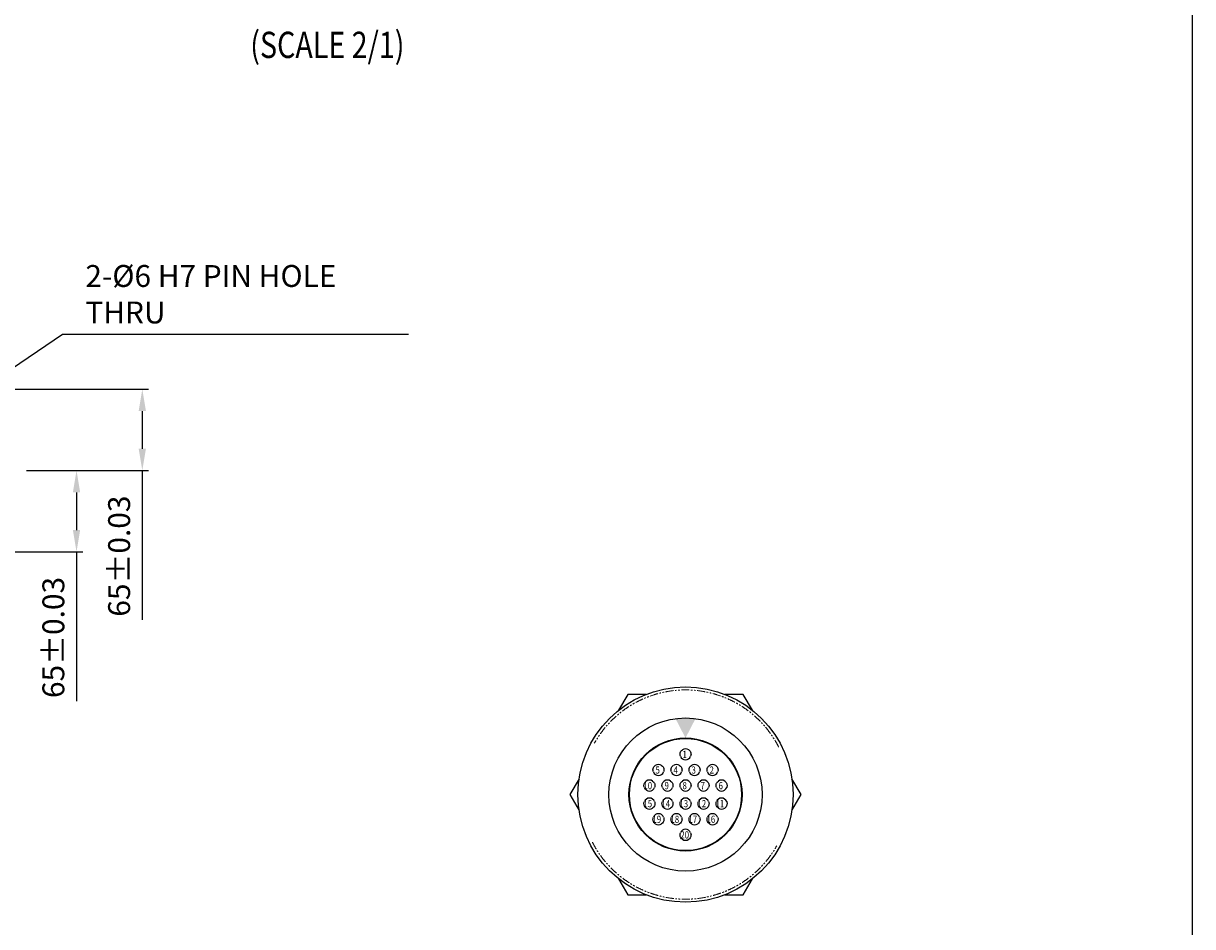
# Model space of a CAD drawing. Units: millimetres. Extents: x 9503 to 13166, y 373 to 3011.
# Drawn here: x 12232 to 13166, y 1586 to 2308 of the extents above; entities that cross this region are included whole.
import ezdxf

# ---------------------------------------------------------------- set-up
doc = ezdxf.new("R2010")
doc.units = ezdxf.units.MM
doc.linetypes.add('SLD-가상선(이점쇄선)', pattern=[12.7, 6.35, -1.27, 1.27, -1.27, 1.27, -1.27])
doc.linetypes.add('SLD-실선', pattern=[0])
doc.layers.add('AM_5', color=3, linetype='Continuous', lineweight=25)
doc.styles.add('GHS', font='romans.shx', dxfattribs={"width": 0.8, "bigfont": 'ghs.shx'})
doc.styles.add('HHI_Arial', font='arial.ttf', dxfattribs={"width": 0.8, "height": 3.2})
doc.styles.add('HHI_Dims', font='simplex.shx', dxfattribs={"width": 0.8, "bigfont": 'whgtxt.shx'})

# ---------------------------------------------------------------- blocks, each defined once
blk = doc.blocks.new('name')
blk.add_lwpolyline([(5903.99, 4768.28), (2240.64, 4768.28), (2240.64, 2130.37), (5903.99, 2130.37)], close=True)

msp = doc.modelspace()

# ---------------------------------------------------------------- linework, layer by layer
at = {"color": 7, "linetype": 'SLD-실선', "lineweight": 25}
for p, q in [((12714.968, 1771.719), (12707.654, 1759.05)), ((12729.596, 1771.719), (12714.968, 1771.719)), ((12807.344, 1771.719), (12792.715, 1771.719)), ((12814.658, 1759.05), (12807.344, 1771.719)), ((12676.094, 1704.388), (12668.78, 1691.719)), ((12853.532, 1691.719), (12846.218, 1704.388)), ((12668.78, 1691.719), (12676.094, 1679.05)), ((12846.218, 1679.05), (12853.532, 1691.719)), ((12707.654, 1624.388), (12714.968, 1611.719)), ((12807.344, 1611.719), (12814.658, 1624.388)), ((12714.968, 1611.719), (12729.596, 1611.719)), ((12792.715, 1611.719), (12807.344, 1611.719))]:
    msp.add_line(p, q, dxfattribs=at)
for radius in [86, 61.2, 45.2, 44.8]:
    msp.add_circle((12761.156, 1691.719), radius, dxfattribs=at)
for centre, start, end in [((12761.156, 1723.879), 201.323686, 338.676314), ((12761.156, 1723.879), 54.903199, 125.096801), ((12739.556, 1711.399), 54.903199, 125.096801), ((12753.956, 1711.399), 54.903199, 125.096801), ((12768.356, 1711.399), 54.903199, 125.096801), ((12782.756, 1711.399), 54.903199, 125.096801), ((12732.356, 1698.919), 54.903199, 125.096801), ((12739.556, 1711.399), 201.323686, 338.676314), ((12746.756, 1698.919), 54.903199, 125.096801), ((12753.956, 1711.399), 201.323686, 338.676314), ((12761.156, 1698.919), 54.903199, 125.096801), ((12768.356, 1711.399), 201.323686, 338.676314), ((12775.556, 1698.919), 54.903199, 125.096801), ((12782.756, 1711.399), 201.323686, 338.676314), ((12789.956, 1698.919), 54.903199, 125.096801), ((12732.356, 1698.919), 201.323686, 338.676314), ((12746.756, 1698.919), 201.323686, 338.676314), ((12761.156, 1698.919), 201.323686, 338.676314), ((12775.556, 1698.919), 201.323686, 338.676314), ((12789.956, 1698.919), 201.323686, 338.676314), ((12732.356, 1684.519), 21.323686, 158.676314), ((12746.756, 1684.519), 21.323686, 158.676314), ((12761.156, 1684.519), 21.323686, 158.676314), ((12775.556, 1684.519), 21.323686, 158.676314), ((12789.956, 1684.519), 21.323686, 158.676314), ((12732.356, 1684.519), 234.903199, 305.096801), ((12739.556, 1672.039), 21.323686, 158.676314), ((12746.756, 1684.519), 234.903199, 305.096801), ((12753.956, 1672.039), 21.323686, 158.676314), ((12761.156, 1684.519), 234.903199, 305.096801), ((12768.356, 1672.039), 21.323686, 158.676314), ((12775.556, 1684.519), 234.903199, 305.096801), ((12782.756, 1672.039), 21.323686, 158.676314), ((12789.956, 1684.519), 234.903199, 305.096801), ((12739.556, 1672.039), 234.903199, 305.096801), ((12753.956, 1672.039), 234.903199, 305.096801), ((12761.156, 1659.559), 21.323686, 158.676314), ((12768.356, 1672.039), 234.903199, 305.096801), ((12782.756, 1672.039), 234.903199, 305.096801), ((12761.156, 1659.559), 234.903199, 305.096801)]:
    msp.add_arc(centre, 4.4, start, end, dxfattribs=at)
at = {"color": 8, "linetype": 'SLD-가상선(이점쇄선)', "lineweight": 18}
for points in [[(12835.604, 1729.653), (12835.098, 1730.657), (12833.745, 1733.339), (12831.152, 1737.528), (12827.876, 1742.208), (12824.244, 1746.673), (12820.317, 1750.879), (12816.112, 1754.806), (12811.646, 1758.435), (12806.972, 1761.723), (12802.122, 1764.668), (12797.119, 1767.259), (12791.692, 1769.621), (12785.838, 1771.682), (12779.624, 1773.337), (12773.424, 1774.492), (12767.275, 1775.171), (12761.157, 1775.393), (12755.039, 1775.171), (12748.89, 1774.492), (12742.691, 1773.338), (12736.476, 1771.682), (12730.622, 1769.622), (12725.195, 1767.261), (12720.192, 1764.669), (12715.342, 1761.724), (12710.668, 1758.436), (12706.202, 1754.808), (12701.997, 1750.88), (12698.067, 1746.676), (12694.444, 1742.206), (12691.137, 1737.544), (12689.212, 1734.27), (12688.261, 1732.651)], [(12686.708, 1653.785), (12687.214, 1652.781), (12688.567, 1650.099), (12691.16, 1645.91), (12694.436, 1641.23), (12698.068, 1636.765), (12701.994, 1632.559), (12706.2, 1628.632), (12710.666, 1625.003), (12715.34, 1621.715), (12720.19, 1618.77), (12725.193, 1616.179), (12730.62, 1613.817), (12736.474, 1611.756), (12742.688, 1610.101), (12748.887, 1608.946), (12755.036, 1608.267), (12761.155, 1608.045), (12767.273, 1608.267), (12773.421, 1608.946), (12779.621, 1610.1), (12785.836, 1611.756), (12791.69, 1613.816), (12797.117, 1616.177), (12802.12, 1618.769), (12806.97, 1621.714), (12811.644, 1625.002), (12816.11, 1628.63), (12820.315, 1632.558), (12824.244, 1636.762), (12827.867, 1641.232), (12831.175, 1645.894), (12833.099, 1649.168), (12834.051, 1650.787)]]:
    msp.add_open_spline(points, degree=3, knots=[0, 0, 0, 0, 0.01869301, 0.04992971, 0.0818113, 0.11362774, 0.14553049, 0.17741206, 0.20922851, 0.24113127, 0.27234726, 0.30350254, 0.33473926, 0.37068329, 0.40658788, 0.44156127, 0.47542874, 0.50935686, 0.54326238, 0.57713739, 0.61211099, 0.64800812, 0.68397446, 0.71519045, 0.74634575, 0.77758245, 0.80946404, 0.84128048, 0.87318323, 0.9050648, 0.93688124, 0.96878401, 1, 1, 1, 1], dxfattribs=at)
at = {"color": 7, "linetype": 'SLD-실선', "lineweight": 25}
for points, knots in [([(12757.057, 1722.279), (12756.901, 1722.678), (12756.815, 1723.096), (12756.749, 1723.699), (12756.756, 1723.879), (12756.756, 1723.879)], [0, 0, 0, 0, 0.5, 0.5, 1, 1, 1, 1]), ([(12756.756, 1723.879), (12756.756, 1723.879), (12756.752, 1723.994), (12756.785, 1724.43), (12756.826, 1724.755), (12757.054, 1725.521), (12757.248, 1725.965), (12757.826, 1726.8), (12758.196, 1727.177), (12758.626, 1727.479)], [0, 0, 0, 0, 0.25, 0.25, 0.5, 0.5, 0.75, 0.75, 1, 1, 1, 1]), ([(12763.686, 1727.479), (12764.115, 1727.178), (12764.486, 1726.798), (12765.056, 1725.976), (12765.253, 1725.532), (12765.485, 1724.761), (12765.526, 1724.433), (12765.56, 1723.994), (12765.556, 1723.879), (12765.556, 1723.879)], [0, 0, 0, 0, 0.25, 0.25, 0.5, 0.5, 0.75, 0.75, 1, 1, 1, 1]), ([(12765.556, 1723.879), (12765.556, 1723.879), (12765.563, 1723.7), (12765.496, 1723.097), (12765.41, 1722.678), (12765.255, 1722.279)], [0, 0, 0, 0, 0.5, 0.5, 1, 1, 1, 1]), ([(12735.457, 1709.799), (12735.301, 1710.198), (12735.215, 1710.616), (12735.149, 1711.219), (12735.156, 1711.399), (12735.156, 1711.399)], [0, 0, 0, 0, 0.5, 0.5, 1, 1, 1, 1]), ([(12735.156, 1711.399), (12735.156, 1711.399), (12735.152, 1711.514), (12735.185, 1711.95), (12735.226, 1712.275), (12735.454, 1713.041), (12735.648, 1713.485), (12736.226, 1714.32), (12736.596, 1714.697), (12737.026, 1714.999)], [0, 0, 0, 0, 0.25, 0.25, 0.5, 0.5, 0.75, 0.75, 1, 1, 1, 1]), ([(12742.086, 1714.999), (12742.515, 1714.698), (12742.886, 1714.318), (12743.456, 1713.496), (12743.653, 1713.052), (12743.885, 1712.281), (12743.926, 1711.953), (12743.96, 1711.514), (12743.956, 1711.399), (12743.956, 1711.399)], [0, 0, 0, 0, 0.25, 0.25, 0.5, 0.5, 0.75, 0.75, 1, 1, 1, 1]), ([(12743.956, 1711.399), (12743.956, 1711.399), (12743.963, 1711.22), (12743.896, 1710.617), (12743.81, 1710.198), (12743.655, 1709.799)], [0, 0, 0, 0, 0.5, 0.5, 1, 1, 1, 1]), ([(12749.857, 1709.799), (12749.701, 1710.198), (12749.615, 1710.616), (12749.549, 1711.219), (12749.556, 1711.399), (12749.556, 1711.399)], [0, 0, 0, 0, 0.5, 0.5, 1, 1, 1, 1]), ([(12749.556, 1711.399), (12749.556, 1711.399), (12749.552, 1711.514), (12749.585, 1711.95), (12749.626, 1712.275), (12749.854, 1713.041), (12750.048, 1713.485), (12750.626, 1714.32), (12750.996, 1714.697), (12751.426, 1714.999)], [0, 0, 0, 0, 0.25, 0.25, 0.5, 0.5, 0.75, 0.75, 1, 1, 1, 1]), ([(12756.486, 1714.999), (12756.915, 1714.698), (12757.286, 1714.318), (12757.856, 1713.496), (12758.053, 1713.052), (12758.285, 1712.281), (12758.326, 1711.953), (12758.36, 1711.514), (12758.356, 1711.399), (12758.356, 1711.399)], [0, 0, 0, 0, 0.25, 0.25, 0.5, 0.5, 0.75, 0.75, 1, 1, 1, 1]), ([(12758.356, 1711.399), (12758.356, 1711.399), (12758.363, 1711.22), (12758.296, 1710.617), (12758.21, 1710.198), (12758.055, 1709.799)], [0, 0, 0, 0, 0.5, 0.5, 1, 1, 1, 1]), ([(12764.257, 1709.799), (12764.101, 1710.198), (12764.015, 1710.616), (12763.949, 1711.219), (12763.956, 1711.399), (12763.956, 1711.399)], [0, 0, 0, 0, 0.5, 0.5, 1, 1, 1, 1]), ([(12763.956, 1711.399), (12763.956, 1711.399), (12763.952, 1711.514), (12763.985, 1711.95), (12764.026, 1712.275), (12764.254, 1713.041), (12764.448, 1713.485), (12765.026, 1714.32), (12765.396, 1714.697), (12765.826, 1714.999)], [0, 0, 0, 0, 0.25, 0.25, 0.5, 0.5, 0.75, 0.75, 1, 1, 1, 1]), ([(12770.886, 1714.999), (12771.315, 1714.698), (12771.686, 1714.318), (12772.256, 1713.496), (12772.453, 1713.052), (12772.685, 1712.281), (12772.726, 1711.953), (12772.76, 1711.514), (12772.756, 1711.399), (12772.756, 1711.399)], [0, 0, 0, 0, 0.25, 0.25, 0.5, 0.5, 0.75, 0.75, 1, 1, 1, 1]), ([(12772.756, 1711.399), (12772.756, 1711.399), (12772.763, 1711.22), (12772.696, 1710.617), (12772.61, 1710.198), (12772.455, 1709.799)], [0, 0, 0, 0, 0.5, 0.5, 1, 1, 1, 1]), ([(12778.657, 1709.799), (12778.501, 1710.198), (12778.415, 1710.616), (12778.349, 1711.219), (12778.356, 1711.399), (12778.356, 1711.399)], [0, 0, 0, 0, 0.5, 0.5, 1, 1, 1, 1]), ([(12778.356, 1711.399), (12778.356, 1711.399), (12778.352, 1711.514), (12778.385, 1711.95), (12778.426, 1712.275), (12778.654, 1713.041), (12778.848, 1713.485), (12779.426, 1714.32), (12779.796, 1714.697), (12780.226, 1714.999)], [0, 0, 0, 0, 0.25, 0.25, 0.5, 0.5, 0.75, 0.75, 1, 1, 1, 1]), ([(12785.286, 1714.999), (12785.715, 1714.698), (12786.086, 1714.318), (12786.656, 1713.496), (12786.853, 1713.052), (12787.085, 1712.281), (12787.126, 1711.953), (12787.16, 1711.514), (12787.156, 1711.399), (12787.156, 1711.399)], [0, 0, 0, 0, 0.25, 0.25, 0.5, 0.5, 0.75, 0.75, 1, 1, 1, 1]), ([(12787.156, 1711.399), (12787.156, 1711.399), (12787.163, 1711.22), (12787.096, 1710.617), (12787.01, 1710.198), (12786.855, 1709.799)], [0, 0, 0, 0, 0.5, 0.5, 1, 1, 1, 1]), ([(12727.956, 1698.919), (12727.956, 1698.919), (12727.952, 1699.034), (12727.985, 1699.47), (12728.026, 1699.795), (12728.254, 1700.561), (12728.448, 1701.005), (12729.026, 1701.84), (12729.396, 1702.217), (12729.826, 1702.519)], [0, 0, 0, 0, 0.25, 0.25, 0.5, 0.5, 0.75, 0.75, 1, 1, 1, 1]), ([(12734.886, 1702.519), (12735.315, 1702.218), (12735.686, 1701.838), (12736.256, 1701.016), (12736.453, 1700.572), (12736.685, 1699.801), (12736.726, 1699.473), (12736.76, 1699.034), (12736.756, 1698.919), (12736.756, 1698.919)], [0, 0, 0, 0, 0.25, 0.25, 0.5, 0.5, 0.75, 0.75, 1, 1, 1, 1]), ([(12742.356, 1698.919), (12742.356, 1698.919), (12742.352, 1699.034), (12742.385, 1699.47), (12742.426, 1699.795), (12742.654, 1700.561), (12742.848, 1701.005), (12743.426, 1701.84), (12743.796, 1702.217), (12744.226, 1702.519)], [0, 0, 0, 0, 0.25, 0.25, 0.5, 0.5, 0.75, 0.75, 1, 1, 1, 1]), ([(12749.286, 1702.519), (12749.715, 1702.218), (12750.086, 1701.838), (12750.656, 1701.016), (12750.853, 1700.572), (12751.085, 1699.801), (12751.126, 1699.473), (12751.16, 1699.034), (12751.156, 1698.919), (12751.156, 1698.919)], [0, 0, 0, 0, 0.25, 0.25, 0.5, 0.5, 0.75, 0.75, 1, 1, 1, 1]), ([(12756.756, 1698.919), (12756.756, 1698.919), (12756.752, 1699.034), (12756.785, 1699.47), (12756.826, 1699.795), (12757.054, 1700.561), (12757.248, 1701.005), (12757.826, 1701.84), (12758.196, 1702.217), (12758.626, 1702.519)], [0, 0, 0, 0, 0.25, 0.25, 0.5, 0.5, 0.75, 0.75, 1, 1, 1, 1]), ([(12763.686, 1702.519), (12764.115, 1702.218), (12764.486, 1701.838), (12765.056, 1701.016), (12765.253, 1700.572), (12765.485, 1699.801), (12765.526, 1699.473), (12765.56, 1699.034), (12765.556, 1698.919), (12765.556, 1698.919)], [0, 0, 0, 0, 0.25, 0.25, 0.5, 0.5, 0.75, 0.75, 1, 1, 1, 1]), ([(12771.156, 1698.919), (12771.156, 1698.919), (12771.152, 1699.034), (12771.185, 1699.47), (12771.226, 1699.795), (12771.454, 1700.561), (12771.648, 1701.005), (12772.226, 1701.84), (12772.596, 1702.217), (12773.026, 1702.519)], [0, 0, 0, 0, 0.25, 0.25, 0.5, 0.5, 0.75, 0.75, 1, 1, 1, 1]), ([(12778.086, 1702.519), (12778.515, 1702.218), (12778.886, 1701.838), (12779.456, 1701.016), (12779.653, 1700.572), (12779.885, 1699.801), (12779.926, 1699.473), (12779.96, 1699.034), (12779.956, 1698.919), (12779.956, 1698.919)], [0, 0, 0, 0, 0.25, 0.25, 0.5, 0.5, 0.75, 0.75, 1, 1, 1, 1]), ([(12785.556, 1698.919), (12785.556, 1698.919), (12785.552, 1699.034), (12785.585, 1699.47), (12785.626, 1699.795), (12785.854, 1700.561), (12786.048, 1701.005), (12786.626, 1701.84), (12786.996, 1702.217), (12787.426, 1702.519)], [0, 0, 0, 0, 0.25, 0.25, 0.5, 0.5, 0.75, 0.75, 1, 1, 1, 1]), ([(12792.486, 1702.519), (12792.915, 1702.218), (12793.286, 1701.838), (12793.856, 1701.016), (12794.053, 1700.572), (12794.285, 1699.801), (12794.326, 1699.473), (12794.36, 1699.034), (12794.356, 1698.919), (12794.356, 1698.919)], [0, 0, 0, 0, 0.25, 0.25, 0.5, 0.5, 0.75, 0.75, 1, 1, 1, 1]), ([(12728.257, 1697.319), (12728.101, 1697.718), (12728.015, 1698.136), (12727.949, 1698.739), (12727.956, 1698.919), (12727.956, 1698.919)], [0, 0, 0, 0, 0.5, 0.5, 1, 1, 1, 1]), ([(12736.756, 1698.919), (12736.756, 1698.919), (12736.763, 1698.74), (12736.696, 1698.137), (12736.61, 1697.718), (12736.455, 1697.319)], [0, 0, 0, 0, 0.5, 0.5, 1, 1, 1, 1]), ([(12742.657, 1697.319), (12742.501, 1697.718), (12742.415, 1698.136), (12742.349, 1698.739), (12742.356, 1698.919), (12742.356, 1698.919)], [0, 0, 0, 0, 0.5, 0.5, 1, 1, 1, 1]), ([(12751.156, 1698.919), (12751.156, 1698.919), (12751.163, 1698.74), (12751.096, 1698.137), (12751.01, 1697.718), (12750.855, 1697.319)], [0, 0, 0, 0, 0.5, 0.5, 1, 1, 1, 1]), ([(12757.057, 1697.319), (12756.901, 1697.718), (12756.815, 1698.136), (12756.749, 1698.739), (12756.756, 1698.919), (12756.756, 1698.919)], [0, 0, 0, 0, 0.5, 0.5, 1, 1, 1, 1]), ([(12765.556, 1698.919), (12765.556, 1698.919), (12765.563, 1698.74), (12765.496, 1698.137), (12765.41, 1697.718), (12765.255, 1697.319)], [0, 0, 0, 0, 0.5, 0.5, 1, 1, 1, 1]), ([(12771.457, 1697.319), (12771.301, 1697.718), (12771.215, 1698.136), (12771.149, 1698.739), (12771.156, 1698.919), (12771.156, 1698.919)], [0, 0, 0, 0, 0.5, 0.5, 1, 1, 1, 1]), ([(12779.956, 1698.919), (12779.956, 1698.919), (12779.963, 1698.74), (12779.896, 1698.137), (12779.81, 1697.718), (12779.655, 1697.319)], [0, 0, 0, 0, 0.5, 0.5, 1, 1, 1, 1]), ([(12785.857, 1697.319), (12785.701, 1697.718), (12785.615, 1698.136), (12785.549, 1698.739), (12785.556, 1698.919), (12785.556, 1698.919)], [0, 0, 0, 0, 0.5, 0.5, 1, 1, 1, 1]), ([(12794.356, 1698.919), (12794.356, 1698.919), (12794.363, 1698.74), (12794.296, 1698.137), (12794.21, 1697.718), (12794.055, 1697.319)], [0, 0, 0, 0, 0.5, 0.5, 1, 1, 1, 1]), ([(12727.956, 1684.519), (12727.956, 1684.519), (12727.949, 1684.698), (12728.015, 1685.301), (12728.101, 1685.72), (12728.257, 1686.119)], [0, 0, 0, 0, 0.5, 0.5, 1, 1, 1, 1]), ([(12729.826, 1680.919), (12729.397, 1681.22), (12729.026, 1681.6), (12728.456, 1682.422), (12728.258, 1682.866), (12728.026, 1683.637), (12727.985, 1683.965), (12727.952, 1684.404), (12727.956, 1684.519), (12727.956, 1684.519)], [0, 0, 0, 0, 0.25, 0.25, 0.5, 0.5, 0.75, 0.75, 1, 1, 1, 1]), ([(12736.756, 1684.519), (12736.756, 1684.519), (12736.76, 1684.404), (12736.727, 1683.968), (12736.686, 1683.643), (12736.457, 1682.877), (12736.263, 1682.433), (12735.686, 1681.598), (12735.315, 1681.221), (12734.886, 1680.919)], [0, 0, 0, 0, 0.25, 0.25, 0.5, 0.5, 0.75, 0.75, 1, 1, 1, 1]), ([(12736.455, 1686.119), (12736.61, 1685.72), (12736.696, 1685.302), (12736.763, 1684.699), (12736.756, 1684.519), (12736.756, 1684.519)], [0, 0, 0, 0, 0.5, 0.5, 1, 1, 1, 1]), ([(12742.356, 1684.519), (12742.356, 1684.519), (12742.349, 1684.698), (12742.415, 1685.301), (12742.501, 1685.72), (12742.657, 1686.119)], [0, 0, 0, 0, 0.5, 0.5, 1, 1, 1, 1]), ([(12744.226, 1680.919), (12743.797, 1681.22), (12743.426, 1681.6), (12742.856, 1682.422), (12742.658, 1682.866), (12742.426, 1683.637), (12742.385, 1683.965), (12742.352, 1684.404), (12742.356, 1684.519), (12742.356, 1684.519)], [0, 0, 0, 0, 0.25, 0.25, 0.5, 0.5, 0.75, 0.75, 1, 1, 1, 1]), ([(12751.156, 1684.519), (12751.156, 1684.519), (12751.16, 1684.404), (12751.127, 1683.968), (12751.086, 1683.643), (12750.857, 1682.877), (12750.663, 1682.433), (12750.086, 1681.598), (12749.715, 1681.221), (12749.286, 1680.919)], [0, 0, 0, 0, 0.25, 0.25, 0.5, 0.5, 0.75, 0.75, 1, 1, 1, 1]), ([(12750.855, 1686.119), (12751.01, 1685.72), (12751.096, 1685.302), (12751.163, 1684.699), (12751.156, 1684.519), (12751.156, 1684.519)], [0, 0, 0, 0, 0.5, 0.5, 1, 1, 1, 1]), ([(12756.756, 1684.519), (12756.756, 1684.519), (12756.749, 1684.698), (12756.815, 1685.301), (12756.901, 1685.72), (12757.057, 1686.119)], [0, 0, 0, 0, 0.5, 0.5, 1, 1, 1, 1]), ([(12758.626, 1680.919), (12758.197, 1681.22), (12757.826, 1681.6), (12757.256, 1682.422), (12757.058, 1682.866), (12756.826, 1683.637), (12756.785, 1683.965), (12756.752, 1684.404), (12756.756, 1684.519), (12756.756, 1684.519)], [0, 0, 0, 0, 0.25, 0.25, 0.5, 0.5, 0.75, 0.75, 1, 1, 1, 1]), ([(12765.556, 1684.519), (12765.556, 1684.519), (12765.56, 1684.404), (12765.527, 1683.968), (12765.486, 1683.643), (12765.257, 1682.877), (12765.063, 1682.433), (12764.486, 1681.598), (12764.115, 1681.221), (12763.686, 1680.919)], [0, 0, 0, 0, 0.25, 0.25, 0.5, 0.5, 0.75, 0.75, 1, 1, 1, 1]), ([(12765.255, 1686.119), (12765.41, 1685.72), (12765.496, 1685.302), (12765.563, 1684.699), (12765.556, 1684.519), (12765.556, 1684.519)], [0, 0, 0, 0, 0.5, 0.5, 1, 1, 1, 1]), ([(12771.156, 1684.519), (12771.156, 1684.519), (12771.149, 1684.698), (12771.215, 1685.301), (12771.301, 1685.72), (12771.457, 1686.119)], [0, 0, 0, 0, 0.5, 0.5, 1, 1, 1, 1]), ([(12773.026, 1680.919), (12772.597, 1681.22), (12772.226, 1681.6), (12771.656, 1682.422), (12771.458, 1682.866), (12771.226, 1683.637), (12771.185, 1683.965), (12771.152, 1684.404), (12771.156, 1684.519), (12771.156, 1684.519)], [0, 0, 0, 0, 0.25, 0.25, 0.5, 0.5, 0.75, 0.75, 1, 1, 1, 1]), ([(12779.956, 1684.519), (12779.956, 1684.519), (12779.96, 1684.404), (12779.927, 1683.968), (12779.886, 1683.643), (12779.657, 1682.877), (12779.463, 1682.433), (12778.886, 1681.598), (12778.515, 1681.221), (12778.086, 1680.919)], [0, 0, 0, 0, 0.25, 0.25, 0.5, 0.5, 0.75, 0.75, 1, 1, 1, 1]), ([(12779.655, 1686.119), (12779.81, 1685.72), (12779.896, 1685.302), (12779.963, 1684.699), (12779.956, 1684.519), (12779.956, 1684.519)], [0, 0, 0, 0, 0.5, 0.5, 1, 1, 1, 1]), ([(12785.556, 1684.519), (12785.556, 1684.519), (12785.549, 1684.698), (12785.615, 1685.301), (12785.701, 1685.72), (12785.857, 1686.119)], [0, 0, 0, 0, 0.5, 0.5, 1, 1, 1, 1]), ([(12787.426, 1680.919), (12786.997, 1681.22), (12786.626, 1681.6), (12786.056, 1682.422), (12785.858, 1682.866), (12785.626, 1683.637), (12785.585, 1683.965), (12785.552, 1684.404), (12785.556, 1684.519), (12785.556, 1684.519)], [0, 0, 0, 0, 0.25, 0.25, 0.5, 0.5, 0.75, 0.75, 1, 1, 1, 1]), ([(12794.356, 1684.519), (12794.356, 1684.519), (12794.36, 1684.404), (12794.327, 1683.968), (12794.286, 1683.643), (12794.057, 1682.877), (12793.863, 1682.433), (12793.286, 1681.598), (12792.915, 1681.221), (12792.486, 1680.919)], [0, 0, 0, 0, 0.25, 0.25, 0.5, 0.5, 0.75, 0.75, 1, 1, 1, 1]), ([(12794.055, 1686.119), (12794.21, 1685.72), (12794.296, 1685.302), (12794.363, 1684.699), (12794.356, 1684.519), (12794.356, 1684.519)], [0, 0, 0, 0, 0.5, 0.5, 1, 1, 1, 1]), ([(12735.156, 1672.039), (12735.156, 1672.039), (12735.149, 1672.218), (12735.215, 1672.821), (12735.301, 1673.24), (12735.457, 1673.639)], [0, 0, 0, 0, 0.5, 0.5, 1, 1, 1, 1]), ([(12743.655, 1673.639), (12743.81, 1673.24), (12743.896, 1672.822), (12743.963, 1672.219), (12743.956, 1672.039), (12743.956, 1672.039)], [0, 0, 0, 0, 0.5, 0.5, 1, 1, 1, 1]), ([(12749.556, 1672.039), (12749.556, 1672.039), (12749.549, 1672.218), (12749.615, 1672.821), (12749.701, 1673.24), (12749.857, 1673.639)], [0, 0, 0, 0, 0.5, 0.5, 1, 1, 1, 1]), ([(12758.055, 1673.639), (12758.21, 1673.24), (12758.296, 1672.822), (12758.363, 1672.219), (12758.356, 1672.039), (12758.356, 1672.039)], [0, 0, 0, 0, 0.5, 0.5, 1, 1, 1, 1]), ([(12763.956, 1672.039), (12763.956, 1672.039), (12763.949, 1672.218), (12764.015, 1672.821), (12764.101, 1673.24), (12764.257, 1673.639)], [0, 0, 0, 0, 0.5, 0.5, 1, 1, 1, 1]), ([(12772.455, 1673.639), (12772.61, 1673.24), (12772.696, 1672.822), (12772.763, 1672.219), (12772.756, 1672.039), (12772.756, 1672.039)], [0, 0, 0, 0, 0.5, 0.5, 1, 1, 1, 1]), ([(12778.356, 1672.039), (12778.356, 1672.039), (12778.349, 1672.218), (12778.415, 1672.821), (12778.501, 1673.24), (12778.657, 1673.639)], [0, 0, 0, 0, 0.5, 0.5, 1, 1, 1, 1]), ([(12786.855, 1673.639), (12787.01, 1673.24), (12787.096, 1672.822), (12787.163, 1672.219), (12787.156, 1672.039), (12787.156, 1672.039)], [0, 0, 0, 0, 0.5, 0.5, 1, 1, 1, 1]), ([(12737.026, 1668.439), (12736.597, 1668.74), (12736.226, 1669.12), (12735.656, 1669.942), (12735.458, 1670.386), (12735.226, 1671.157), (12735.185, 1671.485), (12735.152, 1671.924), (12735.156, 1672.039), (12735.156, 1672.039)], [0, 0, 0, 0, 0.25, 0.25, 0.5, 0.5, 0.75, 0.75, 1, 1, 1, 1]), ([(12743.956, 1672.039), (12743.956, 1672.039), (12743.96, 1671.924), (12743.927, 1671.488), (12743.886, 1671.163), (12743.657, 1670.397), (12743.463, 1669.953), (12742.886, 1669.118), (12742.515, 1668.741), (12742.086, 1668.439)], [0, 0, 0, 0, 0.25, 0.25, 0.5, 0.5, 0.75, 0.75, 1, 1, 1, 1]), ([(12751.426, 1668.439), (12750.997, 1668.74), (12750.626, 1669.12), (12750.056, 1669.942), (12749.858, 1670.386), (12749.626, 1671.157), (12749.585, 1671.485), (12749.552, 1671.924), (12749.556, 1672.039), (12749.556, 1672.039)], [0, 0, 0, 0, 0.25, 0.25, 0.5, 0.5, 0.75, 0.75, 1, 1, 1, 1]), ([(12758.356, 1672.039), (12758.356, 1672.039), (12758.36, 1671.924), (12758.327, 1671.488), (12758.286, 1671.163), (12758.057, 1670.397), (12757.863, 1669.953), (12757.286, 1669.118), (12756.915, 1668.741), (12756.486, 1668.439)], [0, 0, 0, 0, 0.25, 0.25, 0.5, 0.5, 0.75, 0.75, 1, 1, 1, 1]), ([(12765.826, 1668.439), (12765.397, 1668.74), (12765.026, 1669.12), (12764.456, 1669.942), (12764.258, 1670.386), (12764.026, 1671.157), (12763.985, 1671.485), (12763.952, 1671.924), (12763.956, 1672.039), (12763.956, 1672.039)], [0, 0, 0, 0, 0.25, 0.25, 0.5, 0.5, 0.75, 0.75, 1, 1, 1, 1]), ([(12772.756, 1672.039), (12772.756, 1672.039), (12772.76, 1671.924), (12772.727, 1671.488), (12772.686, 1671.163), (12772.457, 1670.397), (12772.263, 1669.953), (12771.686, 1669.118), (12771.315, 1668.741), (12770.886, 1668.439)], [0, 0, 0, 0, 0.25, 0.25, 0.5, 0.5, 0.75, 0.75, 1, 1, 1, 1]), ([(12780.226, 1668.439), (12779.797, 1668.74), (12779.426, 1669.12), (12778.856, 1669.942), (12778.658, 1670.386), (12778.426, 1671.157), (12778.385, 1671.485), (12778.352, 1671.924), (12778.356, 1672.039), (12778.356, 1672.039)], [0, 0, 0, 0, 0.25, 0.25, 0.5, 0.5, 0.75, 0.75, 1, 1, 1, 1]), ([(12787.156, 1672.039), (12787.156, 1672.039), (12787.16, 1671.924), (12787.127, 1671.488), (12787.086, 1671.163), (12786.857, 1670.397), (12786.663, 1669.953), (12786.086, 1669.118), (12785.715, 1668.741), (12785.286, 1668.439)], [0, 0, 0, 0, 0.25, 0.25, 0.5, 0.5, 0.75, 0.75, 1, 1, 1, 1]), ([(12756.756, 1659.559), (12756.756, 1659.559), (12756.749, 1659.738), (12756.815, 1660.341), (12756.901, 1660.76), (12757.057, 1661.159)], [0, 0, 0, 0, 0.5, 0.5, 1, 1, 1, 1]), ([(12758.626, 1655.959), (12758.197, 1656.26), (12757.826, 1656.64), (12757.256, 1657.462), (12757.058, 1657.906), (12756.826, 1658.677), (12756.785, 1659.005), (12756.752, 1659.444), (12756.756, 1659.559), (12756.756, 1659.559)], [0, 0, 0, 0, 0.25, 0.25, 0.5, 0.5, 0.75, 0.75, 1, 1, 1, 1]), ([(12765.556, 1659.559), (12765.556, 1659.559), (12765.56, 1659.444), (12765.527, 1659.008), (12765.486, 1658.683), (12765.257, 1657.917), (12765.063, 1657.473), (12764.486, 1656.638), (12764.115, 1656.261), (12763.686, 1655.959)], [0, 0, 0, 0, 0.25, 0.25, 0.5, 0.5, 0.75, 0.75, 1, 1, 1, 1]), ([(12765.255, 1661.159), (12765.41, 1660.76), (12765.496, 1660.342), (12765.563, 1659.739), (12765.556, 1659.559), (12765.556, 1659.559)], [0, 0, 0, 0, 0.5, 0.5, 1, 1, 1, 1])]:
    msp.add_open_spline(points, degree=3, knots=knots, dxfattribs=at)
at = {"layer": 'AM_5', "color": 1}
for p, q in [((12263.335, 2059.336), (12215.951, 2027.081)), ((12264.032, 2059.336), (12263.335, 2059.336)), ((12539.699, 2059.336), (12264.032, 2059.336)), ((12204.005, 2015.545), (12332.031, 2015.545)), ((12327.031, 1998.045), (12327.031, 1968.045)), ((12234.505, 1950.545), (12332.031, 1950.545)), ((12234.505, 1950.545), (12279.479, 1950.545)), ((12327.031, 1950.545), (12327.031, 1831.379)), ((12274.479, 1933.045), (12274.479, 1903.045)), ((12104.005, 1885.545), (12279.479, 1885.545)), ((12274.479, 1885.545), (12274.479, 1766.379))]:
    msp.add_line(p, q, dxfattribs=at)
for points in [[(12324.114, 1998.045), (12329.948, 1998.045), (12327.031, 2015.545)], [(12324.114, 1968.045), (12329.948, 1968.045), (12327.031, 1950.545)], [(12271.562, 1933.045), (12277.395, 1933.045), (12274.479, 1950.545)], [(12271.562, 1903.045), (12277.395, 1903.045), (12274.479, 1885.545)]]:
    msp.add_solid(points, dxfattribs=at)
at = {"layer": 'AM_5', "color": 3}
msp.add_solid([(12752.889, 1752.919), (12769.423, 1752.919), (12761.156, 1736.919)], dxfattribs=at)

# ---------------------------------------------------------------- block references
msp.add_blockref('name', (7262.436, -1757.662))

# ---------------------------------------------------------------- texts
at = {"lineweight": 13, "style": 'GHS', "width": 0.8}
for s, height, p in [('1', 5.734, (12758.773, 1720.947)), ('5', 5.734, (12737.173, 1708.467)), ('4', 5.734, (12751.573, 1708.467)), ('3', 5.734, (12765.973, 1708.467)), ('2', 5.734, (12780.373, 1708.467)), ('10', 5.7342, (12727.518, 1695.987)), ('9', 5.734, (12744.373, 1695.987)), ('8', 5.734, (12758.773, 1695.987)), ('7', 5.734, (12773.173, 1695.987)), ('6', 5.734, (12787.573, 1695.987)), ('15', 5.7342, (12727.518, 1681.587)), ('14', 5.7342, (12741.918, 1681.587)), ('13', 5.7342, (12756.318, 1681.587)), ('12', 5.7342, (12770.718, 1681.587)), ('11', 5.7342, (12785.118, 1681.587)), ('19', 5.7342, (12734.718, 1669.107)), ('18', 5.7342, (12749.118, 1669.107)), ('17', 5.7342, (12763.518, 1669.107)), ('16', 5.7342, (12777.918, 1669.107)), ('20', 5.7342, (12757.018, 1656.627))]:
    msp.add_text(s, height=height, dxfattribs=at).set_placement(p)
at = {"layer": 'AM_5', "color": 1, "style": 'HHI_Arial', "width": 0.8}
msp.add_text('(SCALE 2/1)', height=21.00011, dxfattribs=at).set_placement((12413.327, 2280.146))
at = {"layer": 'AM_5', "color": 1, "insert": (12281.532, 2068.086), "char_height": 17.5, "attachment_point": 7, "style": 'HHI_Dims'}
msp.add_mtext('\\H17.5;2-%%C6 H7 PIN HOLE THRU', dxfattribs=at)
at = {"layer": 'AM_5', "color": 1, "char_height": 17.5, "attachment_point": 5, "rotation": 90, "style": 'HHI_Dims'}
for insert in [(12310.781, 1882.212), (12258.229, 1817.212)]:
    msp.add_mtext('65%%P0.03', dxfattribs=dict(at, insert=insert))

doc.saveas('drawing.dxf')
